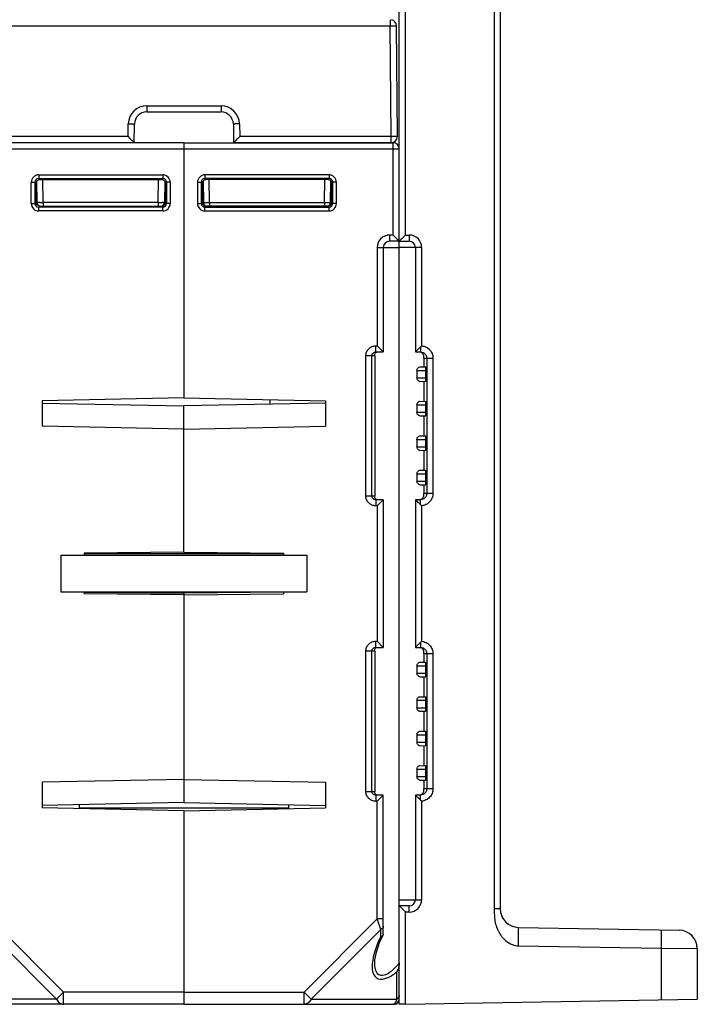
# Model space of a CAD drawing. Units: millimetres. Extents: x 15 to 636, y 15 to 537.
# Drawn here: x 364 to 419, y 374 to 454 of the extents above; entities that cross this region are included whole.
import ezdxf

# ---------------------------------------------------------------- set-up
doc = ezdxf.new("R2010")
doc.units = ezdxf.units.MM
doc.header["$LTSCALE"] = 35.851852
doc.layers.get('0').update_dxf_attribs({"linetype": 'CONTINUOUS'})
doc.layers.add('AXIS', color=7, linetype='CONTINUOUS')
doc.layers.add('EDGE_FEAT', color=7, linetype='CONTINUOUS')

msp = doc.modelspace()

# ---------------------------------------------------------------- linework, layer by layer
at = {"color": 7, "linetype": 'Continuous'}
for p, q in [((377.38, 443.863), (394.38, 443.863)), ((377.38, 443.863), (377.38, 423.135)), ((377.38, 443.363), (394.88, 443.363)), ((394.38, 436.363), (394.38, 443.863)), ((394.88, 435.863), (394.88, 443.363)), ((389.171, 441.254), (379.09, 441.254)), ((379.09, 441.254), (379.09, 440.954)), ((389.171, 440.954), (379.09, 440.954)), ((379.181, 440.863), (379.09, 440.954)), ((389.08, 440.863), (379.181, 440.863)), ((379.465, 439.008), (379.433, 440.863)), ((388.796, 439.008), (388.828, 440.863)), ((389.08, 440.863), (389.171, 440.954)), ((389.171, 441.254), (389.171, 440.954)), ((378.49, 440.654), (378.79, 440.654)), ((378.49, 440.654), (378.49, 438.923)), ((378.881, 440.563), (378.79, 440.654)), ((378.79, 440.654), (378.79, 438.923)), ((378.882, 439.013), (378.881, 440.563)), ((378.935, 440.724), (378.965, 439.008)), ((389.296, 439.008), (389.326, 440.734)), ((389.323, 440.563), (389.38, 440.564)), ((389.38, 440.564), (389.471, 440.654)), ((389.38, 439.013), (389.38, 440.564)), ((389.771, 440.654), (389.471, 440.654)), ((389.471, 438.923), (389.471, 440.654)), ((389.771, 438.923), (389.771, 440.654)), ((378.49, 438.923), (378.79, 438.923)), ((378.88, 439.013), (378.79, 438.923)), ((378.882, 439.013), (378.88, 439.013)), ((378.887, 439.006), (378.938, 439.007)), ((379.18, 438.713), (379.09, 438.623)), ((379.09, 438.623), (389.171, 438.623)), ((379.09, 438.323), (379.09, 438.623)), ((389.08, 438.713), (379.18, 438.713)), ((379.465, 439.008), (388.796, 439.008)), ((379.465, 439.008), (379.465, 438.713)), ((388.796, 439.008), (388.796, 438.713)), ((389.08, 438.713), (389.171, 438.623)), ((389.171, 438.323), (389.171, 438.623)), ((389.296, 439.013), (389.378, 439.013)), ((389.38, 439.013), (389.471, 438.923)), ((389.771, 438.923), (389.471, 438.923)), ((379.09, 438.323), (389.171, 438.323)), ((394.38, 436.363), (394.08, 436.363)), ((394.08, 436.363), (394.08, 435.863)), ((394.38, 436.363), (394.88, 435.863)), ((393.08, 435.363), (394.88, 435.363)), ((393.08, 435.363), (393.08, 427.363)), ((393.58, 435.363), (393.58, 426.863)), ((394.88, 435.863), (394.08, 435.863)), ((394.88, 381.863), (394.88, 435.825)), ((392.963, 427.363), (393.08, 427.363)), ((392.963, 426.863), (392.963, 427.363)), ((393.58, 426.863), (393.08, 427.363)), ((392.88, 426.563), (392.16, 426.563)), ((392.16, 415.163), (392.16, 426.563)), ((392.658, 415.163), (392.658, 426.563)), ((392.88, 426.563), (392.88, 415.163)), ((392.963, 426.863), (393.58, 426.863)), ((396.551, 425.657), (397.014, 425.649)), ((396.88, 426.363), (396.88, 425.651)), ((396.311, 425.363), (397.039, 425.363)), ((396.311, 425.363), (396.311, 424.763)), ((397.039, 424.763), (397.039, 425.363)), ((396.311, 424.763), (397.039, 424.763)), ((396.551, 424.47), (397.014, 424.478)), ((396.88, 424.476), (396.88, 422.851)), ((377.38, 423.135), (365.88, 422.903)), ((365.88, 422.903), (365.88, 420.824)), ((365.88, 422.707), (377.38, 422.475)), ((377.38, 423.135), (388.88, 422.903)), ((388.88, 422.707), (377.38, 422.475)), ((377.38, 410.588), (377.38, 422.475)), ((388.88, 422.903), (388.88, 420.824)), ((396.311, 422.563), (397.039, 422.563)), ((396.311, 422.563), (396.311, 421.963)), ((396.551, 422.857), (397.014, 422.849)), ((397.039, 421.963), (397.039, 422.563)), ((396.311, 421.963), (397.039, 421.963)), ((396.551, 421.67), (397.014, 421.678)), ((396.88, 421.676), (396.88, 420.051)), ((377.38, 420.592), (365.88, 420.824)), ((377.38, 420.592), (388.88, 420.824)), ((396.551, 420.057), (397.014, 420.049)), ((396.311, 419.763), (397.039, 419.763)), ((396.311, 419.763), (396.311, 419.163)), ((397.039, 419.163), (397.039, 419.763)), ((396.311, 419.163), (397.039, 419.163)), ((396.551, 418.87), (397.014, 418.878)), ((396.88, 418.876), (396.88, 417.251)), ((396.311, 416.963), (397.039, 416.963)), ((396.311, 416.963), (396.311, 416.363)), ((396.551, 417.257), (397.014, 417.249)), ((397.039, 416.363), (397.039, 416.963)), ((396.311, 416.363), (397.039, 416.363)), ((396.551, 416.07), (397.014, 416.078)), ((396.88, 416.076), (396.88, 415.363)), ((392.16, 415.163), (392.88, 415.163)), ((393.58, 414.863), (392.963, 414.863)), ((392.963, 414.863), (392.963, 414.363)), ((393.58, 414.863), (393.08, 414.363)), ((393.08, 414.363), (392.963, 414.363)), ((393.08, 414.363), (393.08, 403.363)), ((377.38, 410.588), (369.28, 410.517)), ((369.28, 410.517), (369.28, 410.363)), ((385.48, 410.461), (369.28, 410.461)), ((377.38, 410.588), (385.48, 410.517)), ((385.48, 410.517), (385.48, 410.363)), ((367.38, 410.363), (387.38, 410.363)), ((367.38, 410.363), (367.38, 407.363)), ((387.38, 410.363), (387.38, 407.363)), ((367.38, 407.363), (387.38, 407.363)), ((369.28, 407.363), (369.28, 407.21)), ((377.38, 407.139), (369.28, 407.21)), ((369.282, 407.338), (377.38, 407.268)), ((377.38, 407.363), (377.38, 390.252)), ((377.38, 407.139), (385.48, 407.21)), ((385.48, 407.363), (385.48, 407.21)), ((392.963, 403.363), (393.08, 403.363)), ((392.963, 402.863), (392.963, 403.363)), ((393.58, 402.863), (393.08, 403.363)), ((392.88, 402.563), (392.16, 402.563)), ((392.16, 391.163), (392.16, 402.563)), ((392.658, 391.163), (392.658, 402.563)), ((392.88, 402.563), (392.88, 391.163)), ((392.963, 402.863), (393.58, 402.863)), ((396.551, 401.657), (397.014, 401.649)), ((396.88, 402.363), (396.88, 401.651)), ((396.311, 401.363), (397.039, 401.363)), ((396.311, 401.363), (396.311, 400.763)), ((397.039, 400.763), (397.039, 401.363)), ((396.311, 400.763), (397.039, 400.763)), ((396.551, 400.47), (397.014, 400.478)), ((396.88, 400.476), (396.88, 398.851)), ((396.311, 398.563), (397.039, 398.563)), ((396.311, 398.563), (396.311, 397.963)), ((396.551, 398.857), (397.014, 398.849)), ((397.039, 397.963), (397.039, 398.563)), ((396.311, 397.963), (397.039, 397.963)), ((396.551, 397.67), (397.014, 397.678)), ((396.88, 397.676), (396.88, 396.051)), ((396.551, 396.057), (397.014, 396.049)), ((396.311, 395.763), (397.039, 395.763)), ((396.311, 395.763), (396.311, 395.163)), ((397.039, 395.163), (397.039, 395.763)), ((396.311, 395.163), (397.039, 395.163)), ((396.551, 394.87), (397.014, 394.878)), ((396.88, 394.876), (396.88, 393.251)), ((396.311, 392.963), (397.039, 392.963)), ((396.311, 392.963), (396.311, 392.363)), ((396.551, 393.257), (397.014, 393.249)), ((397.039, 392.363), (397.039, 392.963)), ((377.38, 392.135), (365.88, 391.903)), ((377.38, 392.135), (388.88, 391.903)), ((396.311, 392.363), (397.039, 392.363)), ((396.551, 392.07), (397.014, 392.078)), ((396.88, 392.076), (396.88, 391.363)), ((365.88, 391.903), (365.88, 389.824)), ((388.88, 391.903), (388.88, 389.824)), ((392.16, 391.163), (392.88, 391.163)), ((393.58, 390.863), (392.963, 390.863)), ((392.963, 390.863), (392.963, 390.363)), ((393.58, 390.863), (393.08, 390.363)), ((393.58, 379.588), (393.58, 390.863)), ((377.38, 390.252), (365.88, 390.02)), ((377.38, 389.592), (365.88, 389.824)), ((377.38, 390.252), (388.88, 390.02)), ((377.38, 389.592), (388.88, 389.824)), ((377.38, 389.592), (377.38, 373.863)), ((385.88, 390.081), (385.88, 389.764)), ((393.08, 390.363), (392.963, 390.363)), ((393.08, 380.796), (393.08, 390.363)), ((393.08, 380.796), (387.148, 374.863)), ((393.58, 380.796), (393.08, 380.796)), ((393.369, 379.929), (393.08, 380.796)), ((393.369, 379.929), (387.726, 374.286)), ((393.369, 379.376), (393.369, 379.929)), ((393.58, 379.588), (393.562, 379.511)), ((416.816, 379.903), (417.607, 379.889)), ((416.133, 378.415), (416.133, 374.234)), ((419.08, 378.389), (419.08, 374.286)), ((392.88, 377.229), (392.88, 377.236)), ((394.669, 374.286), (394.669, 376.491)), ((377.38, 374.863), (387.148, 374.863)), ((387.148, 374.863), (387.726, 374.286)), ((387.148, 373.863), (387.148, 374.863)), ((377.38, 373.863), (394.38, 373.863)), ((387.726, 374.286), (394.669, 374.286)), ((395.389, 373.872), (419.08, 374.286))]:
    msp.add_line(p, q, dxfattribs=at)
msp.add_lwpolyline([(392.88, 377.236), (392.893, 377.467), (393.014, 378.104), (393.278, 378.885), (393.562, 379.51)], dxfattribs=at)
for centre, radius, start, end in [((394.38, 443.363), 0.5, 0, 90), ((379.089, 440.654), 0.6, 89.99659, 180.00341), ((379.089, 440.655), 0.3, 89.97182, 180.02818), ((389.171, 440.654), 0.6, 359.99659, 90.00341), ((389.171, 440.655), 0.3, 359.97182, 90.02818), ((379.089, 438.923), 0.6, 179.99661, 270.00339), ((379.089, 438.922), 0.3, 179.97182, 270.02818), ((379.171, 439.014), 0.291, 180.02873, 184.20549), ((379.178, 439.011), 0.296, 206.16087, 216.10799), ((379.181, 439.014), 0.301, 216.17382, 234.21688), ((379.265, 439.013), 0.3, 181, 270), ((379.178, 439.01), 0.296, 234.28376, 243.61782), ((379.062, 475.298), 36.292, 270.14446, 270.63597), ((389.252, 482.3), 43.294, 269.39627, 269.73829), ((388.996, 439.013), 0.3, 270, 359), ((389.171, 438.923), 0.6, 269.99661, 0.00339), ((389.171, 438.922), 0.3, 269.97182, 0.02818), ((389.089, 439.013), 0.292, 314.6116, 0.07517), ((394.08, 435.363), 1, 90, 180), ((394.08, 435.363), 0.5, 90, 180), ((404.58, 381.617), 1.5, 197.71773, 215.19906), ((404.58, 381.617), 1.5, 233.15516, 251.15444), ((401.766, 375.252), 9.355, 153.84235, 157.17232), ((393.399, 379.592), 0.182, 329.2948, 333.42175), ((417.58, 378.389), 1.5, 0, 89), ((394.38, 374.363), 0.5, 270, 337.49984)]:
    msp.add_arc(centre, radius, start, end, dxfattribs=at)
for centre, major_axis, ratio, start_param, end_param in [((379.181, 440.562), (-0.158, 0.255), 0.999319, -0.553331, 1.017161), ((389.079, 440.562), (0.158, 0.255), 0.999319, -0.409719, 0.553331), ((379.182, 439.013), (0.255, -0.158), 0.999659, -2.587927, -1.017131), ((397.014, 425.363), (0, 0.285), 0.087489, -1.570796, -0.001527), ((397.014, 424.763), (0, 0.285), 0.087489, -3.140066, -1.570796), ((397.014, 422.563), (0, 0.285), 0.087489, -1.570796, -0.001527), ((397.014, 421.963), (0, 0.285), 0.087489, -3.140066, -1.570796), ((397.014, 419.763), (0, 0.285), 0.087489, -1.570796, -0.001527), ((397.014, 419.163), (0, 0.285), 0.087489, -3.140066, -1.570796), ((397.014, 416.963), (0, 0.285), 0.087489, -1.570796, -0.001527), ((397.014, 416.363), (0, 0.285), 0.087489, -3.140066, -1.570796), ((397.014, 401.363), (0, 0.285), 0.087489, -1.570796, -0.001527), ((397.014, 400.763), (0, 0.285), 0.087489, -3.140066, -1.570796), ((397.014, 398.563), (0, 0.285), 0.087489, -1.570796, -0.001527), ((397.014, 397.963), (0, 0.285), 0.087489, -3.140066, -1.570796), ((397.014, 395.763), (0, 0.285), 0.087489, -1.570796, -0.001527), ((397.014, 395.163), (0, 0.285), 0.087489, -3.140066, -1.570796), ((397.014, 392.963), (0, 0.285), 0.087489, -1.570796, -0.001527), ((397.014, 392.363), (0, 0.285), 0.087489, -3.140066, -1.570796)]:
    msp.add_ellipse(centre, major_axis=major_axis, ratio=ratio, start_param=start_param, end_param=end_param, dxfattribs=at)
for points, knots in [([(389.38, 440.564), (389.38, 440.579), (389.375, 440.64), (389.352, 440.698), (389.326, 440.734)], [0, 0, 0, 0, 0.264115, 1, 1, 1, 1]), ([(378.938, 439.007), (378.945, 439.007), (378.955, 439.006), (378.962, 439.008), (378.965, 439.008), (378.965, 439.008)], [0, 0, 0, 0, 0.746137, 0.935089, 1, 1, 1, 1]), ([(378.965, 439.008), (378.965, 439.007), (378.97, 439.008), (378.976, 439.007), (378.989, 439.007), (378.998, 439.007), (379.003, 439.007)], [0, 0, 0, 0, 0.064591, 0.253797, 0.566557, 1, 1, 1, 1]), ([(379.003, 439.007), (379.013, 439.007), (379.063, 439.006), (379.113, 439.006), (379.154, 439.006)], [0, 0, 0, 0, 0.184825, 1, 1, 1, 1]), ([(389.054, 439.006), (389.088, 439.006), (389.135, 439.006), (389.194, 439.006), (389.229, 439.006), (389.256, 439.007), (389.278, 439.006), (389.287, 439.009), (389.296, 439.007), (389.296, 439.008)], [0, 0, 0, 0, 0.414708, 0.587102, 0.732244, 0.847734, 0.931685, 0.982663, 1, 1, 1, 1]), ([(389.081, 438.719), (389.099, 438.719), (389.177, 438.726), (389.252, 438.764), (389.294, 438.805)], [0, 0, 0, 0, 0.24118, 1, 1, 1, 1]), ([(392.16, 426.563), (392.16, 426.668), (392.202, 426.879), (392.381, 427.145), (392.648, 427.322), (392.859, 427.363), (392.963, 427.363)], [0, 0, 0, 0, 0.25017, 0.500184, 0.750098, 1, 1, 1, 1]), ([(392.658, 426.563), (392.658, 426.641), (392.725, 426.801), (392.886, 426.863), (392.963, 426.863)], [0, 0, 0, 0, 0.501313, 1, 1, 1, 1]), ([(392.88, 426.563), (392.88, 426.604), (392.88, 426.673), (392.916, 426.763), (392.974, 426.828), (393.027, 426.853), (393.056, 426.859)], [0, 0, 0, 0, 0.320222, 0.544847, 0.764364, 1, 1, 1, 1]), ([(396.311, 425.363), (396.311, 425.442), (396.366, 425.578), (396.495, 425.658), (396.551, 425.657)], [0, 0, 0, 0, 0.584246, 1, 1, 1, 1]), ([(396.551, 424.47), (396.495, 424.469), (396.366, 424.549), (396.311, 424.685), (396.311, 424.763)], [0, 0, 0, 0, 0.415753, 1, 1, 1, 1]), ([(396.311, 422.563), (396.311, 422.642), (396.366, 422.778), (396.495, 422.858), (396.551, 422.857)], [0, 0, 0, 0, 0.584246, 1, 1, 1, 1]), ([(396.551, 421.67), (396.495, 421.669), (396.366, 421.749), (396.311, 421.885), (396.311, 421.963)], [0, 0, 0, 0, 0.415753, 1, 1, 1, 1]), ([(396.311, 419.763), (396.311, 419.842), (396.366, 419.978), (396.495, 420.058), (396.551, 420.057)], [0, 0, 0, 0, 0.584246, 1, 1, 1, 1]), ([(396.551, 418.87), (396.495, 418.869), (396.366, 418.949), (396.311, 419.085), (396.311, 419.163)], [0, 0, 0, 0, 0.415753, 1, 1, 1, 1]), ([(396.311, 416.963), (396.311, 417.042), (396.366, 417.178), (396.495, 417.258), (396.551, 417.257)], [0, 0, 0, 0, 0.584246, 1, 1, 1, 1]), ([(396.551, 416.07), (396.495, 416.069), (396.366, 416.149), (396.311, 416.285), (396.311, 416.363)], [0, 0, 0, 0, 0.415753, 1, 1, 1, 1]), ([(392.963, 414.363), (392.859, 414.363), (392.648, 414.405), (392.381, 414.583), (392.202, 414.849), (392.16, 415.059), (392.16, 415.163)], [0, 0, 0, 0, 0.250199, 0.50023, 0.750135, 1, 1, 1, 1]), ([(392.963, 414.863), (392.886, 414.863), (392.725, 414.926), (392.658, 415.086), (392.658, 415.163)], [0, 0, 0, 0, 0.499083, 1, 1, 1, 1]), ([(392.906, 414.993), (392.901, 415.004), (392.881, 415.058), (392.88, 415.117), (392.88, 415.163)], [0, 0, 0, 0, 0.198333, 1, 1, 1, 1]), ([(393.102, 414.863), (393.059, 414.863), (392.974, 414.89), (392.922, 414.958), (392.906, 414.993)], [0, 0, 0, 0, 0.526446, 1, 1, 1, 1]), ([(392.16, 402.563), (392.16, 402.668), (392.202, 402.879), (392.381, 403.145), (392.648, 403.322), (392.859, 403.363), (392.963, 403.363)], [0, 0, 0, 0, 0.25017, 0.500184, 0.750098, 1, 1, 1, 1]), ([(392.658, 402.563), (392.658, 402.641), (392.725, 402.801), (392.886, 402.863), (392.963, 402.863)], [0, 0, 0, 0, 0.501313, 1, 1, 1, 1]), ([(392.88, 402.563), (392.88, 402.604), (392.88, 402.673), (392.916, 402.763), (392.974, 402.828), (393.027, 402.853), (393.056, 402.859)], [0, 0, 0, 0, 0.320222, 0.544847, 0.764364, 1, 1, 1, 1]), ([(396.311, 401.363), (396.311, 401.442), (396.366, 401.578), (396.495, 401.658), (396.551, 401.657)], [0, 0, 0, 0, 0.584246, 1, 1, 1, 1]), ([(396.551, 400.47), (396.495, 400.469), (396.366, 400.549), (396.311, 400.685), (396.311, 400.763)], [0, 0, 0, 0, 0.415753, 1, 1, 1, 1]), ([(396.311, 398.563), (396.311, 398.642), (396.366, 398.778), (396.495, 398.858), (396.551, 398.857)], [0, 0, 0, 0, 0.584246, 1, 1, 1, 1]), ([(396.551, 397.67), (396.495, 397.669), (396.366, 397.749), (396.311, 397.885), (396.311, 397.963)], [0, 0, 0, 0, 0.415753, 1, 1, 1, 1]), ([(396.311, 395.763), (396.311, 395.842), (396.366, 395.978), (396.495, 396.058), (396.551, 396.057)], [0, 0, 0, 0, 0.584246, 1, 1, 1, 1]), ([(396.551, 394.87), (396.495, 394.869), (396.366, 394.949), (396.311, 395.085), (396.311, 395.163)], [0, 0, 0, 0, 0.415753, 1, 1, 1, 1]), ([(396.311, 392.963), (396.311, 393.042), (396.366, 393.178), (396.495, 393.258), (396.551, 393.257)], [0, 0, 0, 0, 0.584246, 1, 1, 1, 1]), ([(396.551, 392.07), (396.495, 392.069), (396.366, 392.149), (396.311, 392.285), (396.311, 392.363)], [0, 0, 0, 0, 0.415753, 1, 1, 1, 1]), ([(392.963, 390.363), (392.859, 390.363), (392.648, 390.405), (392.381, 390.583), (392.202, 390.849), (392.16, 391.059), (392.16, 391.163)], [0, 0, 0, 0, 0.250199, 0.50023, 0.750135, 1, 1, 1, 1]), ([(392.963, 390.863), (392.886, 390.863), (392.725, 390.926), (392.658, 391.086), (392.658, 391.163)], [0, 0, 0, 0, 0.499083, 1, 1, 1, 1]), ([(392.906, 390.993), (392.901, 391.004), (392.881, 391.058), (392.88, 391.117), (392.88, 391.163)], [0, 0, 0, 0, 0.198333, 1, 1, 1, 1]), ([(393.102, 390.863), (393.059, 390.863), (392.974, 390.89), (392.922, 390.958), (392.906, 390.993)], [0, 0, 0, 0, 0.526446, 1, 1, 1, 1]), ([(393.58, 380.218), (393.58, 380.161), (393.533, 380.036), (393.429, 379.959), (393.369, 379.93)], [0, 0, 0, 0, 0.462045, 1, 1, 1, 1]), ([(393.556, 379.499), (393.547, 379.485), (393.5, 379.425), (393.426, 379.391), (393.369, 379.376)], [0, 0, 0, 0, 0.221266, 1, 1, 1, 1]), ([(393.144, 378.881), (393.032, 378.616), (392.843, 378.095), (392.721, 377.552), (392.69, 377.288)], [0, 0, 0, 0, 0.519716, 1, 1, 1, 1]), ([(392.69, 377.288), (392.674, 377.146), (392.658, 376.871), (392.704, 376.479), (392.828, 376.189), (392.995, 376.021), (393.099, 375.966), (393.155, 375.946)], [0, 0, 0, 0, 0.281351, 0.538897, 0.772027, 0.88441, 1, 1, 1, 1]), ([(393.146, 376.316), (393.036, 376.418), (392.902, 376.736), (392.88, 377.057), (392.88, 377.229)], [0, 0, 0, 0, 0.465465, 1, 1, 1, 1]), ([(394.88, 377.23), (394.752, 377.068), (394.548, 376.836), (394.249, 376.561), (394.015, 376.385), (393.774, 376.254), (393.536, 376.184), (393.313, 376.2), (393.193, 376.273), (393.146, 376.316)], [0, 0, 0, 0, 0.288417, 0.43031, 0.567916, 0.696876, 0.81174, 0.910373, 1, 1, 1, 1]), ([(394.88, 377.23), (394.88, 377.099), (394.834, 376.841), (394.733, 376.601), (394.669, 376.491)], [0, 0, 0, 0, 0.507662, 1, 1, 1, 1]), ([(393.155, 375.946), (393.38, 375.865), (393.808, 375.951), (394.288, 376.208), (394.543, 376.391), (394.669, 376.491)], [0, 0, 0, 0, 0.435047, 0.709093, 1, 1, 1, 1]), ([(394.88, 374.575), (394.88, 374.518), (394.833, 374.392), (394.729, 374.316), (394.669, 374.286)], [0, 0, 0, 0, 0.46205, 1, 1, 1, 1]), ([(387.726, 374.286), (387.666, 374.167), (387.544, 374.005), (387.322, 373.884), (387.205, 373.863), (387.148, 373.863)], [0, 0, 0, 0, 0.534792, 0.773399, 1, 1, 1, 1]), ([(394.38, 373.863), (394.409, 373.863), (394.475, 373.889), (394.552, 373.979), (394.62, 374.115), (394.654, 374.224), (394.669, 374.286)], [0, 0, 0, 0, 0.159249, 0.367078, 0.646025, 1, 1, 1, 1])]:
    msp.add_open_spline(points, degree=3, knots=knots, dxfattribs=at)
for points in [[(378.912, 438.881), (378.895, 438.915), (378.884, 438.954), (378.881, 438.992)], [(379.18, 438.714), (379.135, 438.714), (379.088, 438.725), (379.046, 438.745)]]:
    msp.add_open_spline(points, degree=3, dxfattribs=at)
at = {"layer": 'AXIS', "color": 7, "linetype": 'Continuous'}
for p, q in [((393.58, 414.863), (393.58, 402.863)), ((385.479, 407.338), (377.38, 407.268)), ((394.708, 373.863), (394.38, 373.863)), ((394.708, 373.863), (394.71, 373.994))]:
    msp.add_line(p, q, dxfattribs=at)
at = {"layer": 'EDGE_FEAT', "color": 7, "linetype": 'Continuous'}
for p, q in [((394.88, 373.863), (394.88, 523.863)), ((403.08, 523.229), (403.08, 381.617)), ((402.589, 507.575), (402.589, 381.617)), ((395.389, 436.363), (395.389, 461.863)), ((394.147, 453.851), (394.147, 453.368)), ((360.613, 453.368), (394.147, 453.368)), ((394.147, 453.368), (394.252, 453.369)), ((394.226, 444.368), (394.147, 453.368)), ((394.726, 444.368), (394.647, 453.368)), ((374.363, 446.868), (380.398, 446.868)), ((374.363, 446.868), (374.363, 446.363)), ((380.398, 446.868), (380.398, 446.363)), ((374.363, 446.363), (380.398, 446.363)), ((372.845, 444.368), (372.863, 445.394)), ((373.337, 443.863), (373.363, 445.381)), ((381.398, 445.381), (381.424, 443.863)), ((381.897, 445.394), (381.915, 444.368)), ((372.845, 444.368), (360.535, 444.368)), ((372.845, 444.368), (372.997, 444.213)), ((381.764, 444.213), (381.915, 444.368)), ((394.226, 444.368), (381.915, 444.368)), ((394.322, 444.369), (394.226, 444.368)), ((394.226, 443.863), (394.226, 444.368)), ((394.726, 444.359), (394.726, 444.368)), ((359.88, 443.363), (377.38, 443.363)), ((377.38, 443.863), (360.38, 443.863)), ((377.38, 443.863), (377.38, 423.135)), ((394.226, 443.863), (381.424, 443.863)), ((365.59, 441.254), (375.671, 441.254)), ((365.59, 441.254), (365.59, 440.954)), ((365.59, 440.954), (375.671, 440.954)), ((365.681, 440.863), (365.59, 440.954)), ((365.681, 440.863), (375.58, 440.863)), ((365.965, 439.008), (365.933, 440.863)), ((375.296, 439.008), (375.328, 440.863)), ((375.58, 440.863), (375.671, 440.954)), ((375.671, 441.254), (375.671, 440.954)), ((364.99, 440.654), (365.29, 440.654)), ((364.99, 438.923), (364.99, 440.654)), ((365.38, 440.564), (365.29, 440.654)), ((365.29, 438.923), (365.29, 440.654)), ((365.438, 440.563), (365.38, 440.564)), ((365.38, 439.013), (365.38, 440.564)), ((365.465, 439.008), (365.435, 440.734)), ((375.826, 440.724), (375.796, 439.008)), ((375.879, 440.563), (375.971, 440.654)), ((375.879, 439.013), (375.879, 440.563)), ((376.271, 440.654), (375.971, 440.654)), ((375.971, 440.654), (375.971, 438.923)), ((376.271, 440.654), (376.271, 438.923)), ((364.99, 438.923), (365.29, 438.923)), ((365.38, 439.013), (365.29, 438.923)), ((365.465, 439.013), (365.383, 439.013)), ((365.68, 438.713), (365.59, 438.623)), ((375.671, 438.623), (365.59, 438.623)), ((365.59, 438.323), (365.59, 438.623)), ((365.68, 438.713), (375.58, 438.713)), ((375.296, 439.008), (365.965, 439.008)), ((365.965, 439.008), (365.965, 438.713)), ((375.296, 439.008), (375.296, 438.713)), ((375.58, 438.713), (375.671, 438.623)), ((375.671, 438.323), (375.671, 438.623)), ((375.874, 439.006), (375.823, 439.007)), ((375.879, 439.013), (375.88, 439.013)), ((375.88, 439.013), (375.971, 438.923)), ((376.271, 438.923), (375.971, 438.923)), ((375.671, 438.323), (365.59, 438.323)), ((395.389, 436.363), (395.357, 436.331)), ((395.389, 436.363), (395.689, 436.363)), ((394.88, 435.863), (395.68, 435.863)), ((396.689, 435.363), (394.88, 435.363)), ((396.18, 435.363), (396.18, 426.863)), ((396.689, 435.363), (396.689, 427.36)), ((396.18, 426.863), (396.597, 426.863)), ((396.44, 427.115), (396.391, 427.067)), ((396.88, 426.363), (396.88, 426.408)), ((396.88, 426.363), (397.608, 426.363)), ((397.101, 426.363), (397.101, 415.363)), ((397.608, 426.363), (397.608, 415.363)), ((384.38, 422.616), (384.38, 422.993)), ((397.608, 415.363), (396.88, 415.363)), ((396.88, 415.319), (396.88, 415.363)), ((396.597, 414.863), (396.18, 414.863)), ((396.18, 414.863), (396.18, 402.863)), ((396.689, 414.367), (396.689, 403.36)), ((396.18, 402.863), (396.597, 402.863)), ((396.44, 403.115), (396.391, 403.067)), ((396.88, 402.363), (396.88, 402.408)), ((396.88, 402.363), (397.608, 402.363)), ((397.101, 402.363), (397.101, 391.363)), ((397.608, 402.363), (397.608, 391.363)), ((397.608, 391.363), (396.88, 391.363)), ((396.88, 391.319), (396.88, 391.363)), ((396.597, 390.863), (396.18, 390.863)), ((396.18, 390.863), (396.18, 382.363)), ((368.88, 390.081), (368.88, 389.764)), ((385.88, 389.798), (368.88, 389.798)), ((377.38, 389.592), (377.38, 373.863)), ((396.689, 390.367), (396.689, 382.363)), ((394.88, 382.363), (396.689, 382.363)), ((395.68, 381.863), (394.88, 381.863)), ((403.08, 381.617), (402.589, 381.617)), ((361.68, 380.796), (367.612, 374.863)), ((395.689, 381.363), (395.389, 381.363)), ((395.389, 373.872), (395.389, 381.363)), ((404.554, 380.117), (417.607, 379.889)), ((361.392, 379.929), (367.035, 374.286)), ((404.554, 378.617), (416.133, 378.415)), ((416.133, 378.415), (419.08, 378.389)), ((367.612, 374.863), (367.035, 374.286)), ((377.38, 374.863), (367.612, 374.863)), ((367.612, 373.863), (367.612, 374.863)), ((367.035, 374.286), (360.092, 374.286)), ((377.38, 373.863), (360.38, 373.863)), ((395.389, 373.872), (394.88, 373.863))]:
    msp.add_line(p, q, dxfattribs=at)
for centre, radius, start, end in [((394.147, 453.363), 0.5, 0.5, 80.37084), ((374.363, 445.368), 1.5, 90.00049, 178.99951), ((380.398, 445.368), 1.5, 1.00049, 89.99951), ((374.363, 445.363), 1, 90, 179), ((380.398, 445.363), 1, 1, 90), ((423.918, 402.806), 59.089, 135.51179, 135.90381), ((394.226, 444.363), 0.5, 270, 359.49991), ((388.485, 437.132), 9.756, 135.87812, 136.08433), ((365.589, 440.654), 0.6, 89.99661, 180.00339), ((365.589, 440.655), 0.3, 89.97182, 180.02818), ((375.671, 440.654), 0.6, 359.99659, 90.00341), ((375.671, 440.655), 0.3, 359.97182, 90.02818), ((365.589, 438.923), 0.6, 179.99661, 270.00339), ((365.589, 438.922), 0.3, 179.97182, 270.02818), ((365.765, 439.013), 0.3, 181, 270), ((365.509, 482.3), 43.294, 270.26171, 270.60373), ((375.699, 475.298), 36.292, 269.36403, 269.85554), ((375.496, 439.013), 0.3, 270, 359), ((375.671, 438.923), 0.6, 269.99659, 0.00341), ((375.671, 438.922), 0.3, 269.97182, 0.02818), ((375.583, 439.01), 0.296, 296.38218, 305.71624), ((375.58, 439.014), 0.301, 305.78312, 323.82618), ((375.583, 439.011), 0.296, 323.89201, 333.83913), ((375.59, 439.014), 0.291, 355.79451, 359.97127), ((395.689, 435.363), 1, 0.0001, 89.99996), ((395.68, 435.363), 0.5, 0, 90), ((354.689, 469.286), 59.342, 314.71353, 314.93835), ((398.64, 425.237), 2.883, 132.58506, 134.89418), ((359.871, 464.076), 51.994, 314.48737, 314.61939), ((372.708, 390.676), 33.706, 45.33019, 45.61252), ((349.331, 367.046), 66.946, 45.07668, 45.31901), ((398.639, 416.488), 2.881, 225.10476, 227.416), ((354.689, 445.286), 59.342, 314.71353, 314.93835), ((398.64, 401.237), 2.883, 132.58506, 134.89418), ((359.871, 440.076), 51.994, 314.48737, 314.61939), ((372.708, 366.676), 33.706, 45.33019, 45.61252), ((349.331, 343.046), 66.946, 45.07668, 45.31901), ((398.639, 392.488), 2.881, 225.10476, 227.416), ((395.68, 382.363), 0.5, 270, 360), ((395.689, 382.363), 1, 270.0001, 359.99997), ((404.58, 381.617), 1.5, 180, 269), ((417.58, 378.389), 1.5, 0, 89)]:
    msp.add_arc(centre, radius, start, end, dxfattribs=at)
for centre, major_axis, ratio, start_param, end_param in [((365.681, 440.562), (-0.158, 0.255), 0.999319, 5.729855, 6.692904), ((375.579, 440.562), (0.158, 0.255), 0.999319, -1.017161, 0.553331), ((375.579, 439.013), (0.255, 0.158), 0.999659, -2.124462, -0.553666)]:
    msp.add_ellipse(centre, major_axis=major_axis, ratio=ratio, start_param=start_param, end_param=end_param, dxfattribs=at)
for points, knots in [([(394.252, 453.369), (394.336, 453.369), (394.465, 453.369), (394.593, 453.37), (394.638, 453.369)], [0, 0, 0, 0, 0.652583, 1, 1, 1, 1]), ([(394.638, 453.369), (394.64, 453.369), (394.644, 453.369), (394.646, 453.368), (394.647, 453.368), (394.647, 453.368)], [0, 0, 0, 0, 0.745197, 0.933581, 1, 1, 1, 1]), ([(372.863, 445.394), (372.896, 445.393), (372.96, 445.392), (373.052, 445.39), (373.138, 445.389), (373.203, 445.387), (373.249, 445.386), (373.278, 445.385), (373.303, 445.384), (373.324, 445.383), (373.34, 445.383), (373.351, 445.382), (373.357, 445.382), (373.361, 445.382), (373.362, 445.381), (373.363, 445.381), (373.363, 445.381)], [0, 0, 0, 0, 0.194884, 0.38265, 0.555477, 0.706948, 0.772866, 0.83133, 0.881764, 0.923731, 0.956806, 0.980641, 0.989039, 0.995068, 0.998715, 1, 1, 1, 1]), ([(381.897, 445.394), (381.865, 445.393), (381.801, 445.392), (381.709, 445.39), (381.623, 445.389), (381.558, 445.387), (381.512, 445.386), (381.483, 445.385), (381.458, 445.384), (381.437, 445.383), (381.421, 445.383), (381.41, 445.382), (381.403, 445.382), (381.4, 445.382), (381.399, 445.381), (381.398, 445.381), (381.398, 445.381)], [0, 0, 0, 0, 0.194884, 0.38265, 0.555477, 0.706948, 0.772866, 0.83133, 0.881764, 0.923731, 0.956806, 0.980641, 0.989039, 0.995068, 0.998715, 1, 1, 1, 1]), ([(372.997, 444.213), (373.073, 444.136), (373.176, 444.03), (373.29, 443.914), (373.326, 443.875), (373.337, 443.863)], [0, 0, 0, 0, 0.669581, 0.90592, 1, 1, 1, 1]), ([(394.631, 444.37), (394.61, 444.37), (394.507, 444.37), (394.404, 444.369), (394.322, 444.369)], [0, 0, 0, 0, 0.200337, 1, 1, 1, 1]), ([(394.726, 444.368), (394.726, 444.368), (394.723, 444.368), (394.719, 444.369), (394.711, 444.369), (394.701, 444.369), (394.687, 444.369), (394.663, 444.369), (394.644, 444.37), (394.631, 444.37)], [0, 0, 0, 0, 0.016594, 0.065074, 0.145241, 0.256726, 0.399012, 0.571083, 1, 1, 1, 1]), ([(381.424, 443.863), (381.425, 443.864), (381.435, 443.876), (381.447, 443.888), (381.457, 443.899)], [0, 0, 0, 0, 0.068135, 1, 1, 1, 1]), ([(365.38, 440.564), (365.38, 440.579), (365.385, 440.64), (365.409, 440.698), (365.435, 440.734)], [0, 0, 0, 0, 0.264115, 1, 1, 1, 1]), ([(365.467, 438.805), (365.455, 438.818), (365.405, 438.876), (365.38, 438.955), (365.38, 439.013)], [0, 0, 0, 0, 0.230104, 1, 1, 1, 1]), ([(365.707, 439.006), (365.673, 439.006), (365.626, 439.006), (365.567, 439.006), (365.532, 439.006), (365.505, 439.007), (365.483, 439.006), (365.474, 439.009), (365.465, 439.007), (365.465, 439.008)], [0, 0, 0, 0, 0.414708, 0.587102, 0.732244, 0.847734, 0.931685, 0.982663, 1, 1, 1, 1]), ([(365.68, 438.719), (365.661, 438.719), (365.584, 438.726), (365.509, 438.764), (365.467, 438.805)], [0, 0, 0, 0, 0.24118, 1, 1, 1, 1]), ([(375.758, 439.007), (375.748, 439.007), (375.698, 439.006), (375.648, 439.006), (375.607, 439.006)], [0, 0, 0, 0, 0.184825, 1, 1, 1, 1]), ([(375.796, 439.008), (375.796, 439.007), (375.791, 439.008), (375.785, 439.007), (375.772, 439.007), (375.763, 439.007), (375.758, 439.007)], [0, 0, 0, 0, 0.064591, 0.253797, 0.566557, 1, 1, 1, 1]), ([(375.823, 439.007), (375.816, 439.007), (375.806, 439.006), (375.799, 439.008), (375.796, 439.008), (375.796, 439.008)], [0, 0, 0, 0, 0.746137, 0.935089, 1, 1, 1, 1]), ([(395.357, 436.331), (395.304, 436.278), (395.146, 436.121), (394.988, 435.965), (394.88, 435.863)], [0, 0, 0, 0, 0.335237, 1, 1, 1, 1]), ([(395.689, 436.363), (395.689, 436.3), (395.689, 436.207), (395.688, 436.089), (395.687, 436.014), (395.685, 435.953), (395.684, 435.911), (395.683, 435.887), (395.683, 435.874), (395.681, 435.868), (395.681, 435.863), (395.68, 435.863)], [0, 0, 0, 0, 0.381965, 0.555365, 0.70681, 0.831076, 0.923269, 0.956274, 0.980204, 0.994818, 1, 1, 1, 1]), ([(396.605, 427.28), (396.605, 427.225), (396.605, 427.146), (396.603, 427.047), (396.603, 426.985), (396.601, 426.936), (396.601, 426.897), (396.596, 426.88), (396.599, 426.863), (396.597, 426.863)], [0, 0, 0, 0, 0.393868, 0.567105, 0.716257, 0.837268, 0.926359, 0.981085, 1, 1, 1, 1]), ([(396.689, 427.36), (396.812, 427.35), (397.057, 427.283), (397.36, 427.056), (397.561, 426.736), (397.608, 426.487), (397.608, 426.363)], [0, 0, 0, 0, 0.250204, 0.500171, 0.750014, 1, 1, 1, 1]), ([(396.306, 426.983), (396.289, 426.967), (396.248, 426.926), (396.206, 426.887), (396.18, 426.863)], [0, 0, 0, 0, 0.402471, 1, 1, 1, 1]), ([(396.88, 426.408), (396.88, 426.505), (396.844, 426.708), (396.665, 426.833), (396.571, 426.854)], [0, 0, 0, 0, 0.501756, 1, 1, 1, 1]), ([(396.805, 426.819), (396.891, 426.78), (397.044, 426.65), (397.101, 426.458), (397.101, 426.363)], [0, 0, 0, 0, 0.49995, 1, 1, 1, 1]), ([(397.608, 415.363), (397.608, 415.24), (397.561, 414.991), (397.36, 414.67), (397.056, 414.444), (396.812, 414.377), (396.689, 414.367)], [0, 0, 0, 0, 0.250137, 0.50011, 0.749985, 1, 1, 1, 1]), ([(397.101, 415.363), (397.101, 415.269), (397.044, 415.077), (396.891, 414.947), (396.805, 414.908)], [0, 0, 0, 0, 0.5003, 1, 1, 1, 1]), ([(396.844, 415.106), (396.85, 415.121), (396.874, 415.19), (396.88, 415.263), (396.88, 415.319)], [0, 0, 0, 0, 0.229212, 1, 1, 1, 1]), ([(396.286, 414.763), (396.272, 414.777), (396.237, 414.811), (396.202, 414.844), (396.18, 414.863)], [0, 0, 0, 0, 0.398144, 1, 1, 1, 1]), ([(396.485, 414.863), (396.547, 414.863), (396.665, 414.891), (396.756, 414.969), (396.789, 415.012)], [0, 0, 0, 0, 0.533866, 1, 1, 1, 1]), ([(396.605, 414.447), (396.605, 414.502), (396.605, 414.581), (396.603, 414.68), (396.603, 414.742), (396.601, 414.791), (396.601, 414.83), (396.596, 414.847), (396.599, 414.863), (396.597, 414.863)], [0, 0, 0, 0, 0.393868, 0.567105, 0.716256, 0.837267, 0.926359, 0.981085, 1, 1, 1, 1]), ([(396.605, 403.28), (396.605, 403.225), (396.605, 403.146), (396.603, 403.047), (396.603, 402.985), (396.601, 402.936), (396.601, 402.897), (396.596, 402.88), (396.599, 402.863), (396.597, 402.863)], [0, 0, 0, 0, 0.393868, 0.567105, 0.716257, 0.837268, 0.926359, 0.981085, 1, 1, 1, 1]), ([(396.689, 403.36), (396.812, 403.35), (397.057, 403.283), (397.36, 403.056), (397.561, 402.736), (397.608, 402.487), (397.608, 402.363)], [0, 0, 0, 0, 0.250204, 0.500171, 0.750014, 1, 1, 1, 1]), ([(396.306, 402.983), (396.289, 402.967), (396.248, 402.926), (396.206, 402.887), (396.18, 402.863)], [0, 0, 0, 0, 0.402471, 1, 1, 1, 1]), ([(396.88, 402.408), (396.88, 402.505), (396.844, 402.709), (396.665, 402.833), (396.571, 402.854)], [0, 0, 0, 0, 0.501748, 1, 1, 1, 1]), ([(396.805, 402.819), (396.891, 402.78), (397.044, 402.65), (397.101, 402.458), (397.101, 402.363)], [0, 0, 0, 0, 0.49995, 1, 1, 1, 1]), ([(397.608, 391.363), (397.608, 391.24), (397.561, 390.991), (397.36, 390.67), (397.056, 390.444), (396.812, 390.377), (396.689, 390.367)], [0, 0, 0, 0, 0.250137, 0.50011, 0.749985, 1, 1, 1, 1]), ([(397.101, 391.363), (397.101, 391.269), (397.044, 391.077), (396.891, 390.947), (396.805, 390.908)], [0, 0, 0, 0, 0.5003, 1, 1, 1, 1]), ([(396.844, 391.106), (396.85, 391.121), (396.874, 391.19), (396.88, 391.263), (396.88, 391.319)], [0, 0, 0, 0, 0.229211, 1, 1, 1, 1]), ([(396.286, 390.763), (396.272, 390.777), (396.237, 390.811), (396.202, 390.844), (396.18, 390.863)], [0, 0, 0, 0, 0.398144, 1, 1, 1, 1]), ([(396.485, 390.863), (396.547, 390.863), (396.665, 390.891), (396.756, 390.969), (396.789, 391.012)], [0, 0, 0, 0, 0.533866, 1, 1, 1, 1]), ([(396.605, 390.447), (396.605, 390.502), (396.605, 390.581), (396.603, 390.68), (396.603, 390.742), (396.601, 390.791), (396.601, 390.83), (396.596, 390.847), (396.599, 390.863), (396.597, 390.863)], [0, 0, 0, 0, 0.393868, 0.567105, 0.716256, 0.837267, 0.926359, 0.981085, 1, 1, 1, 1]), ([(395.389, 381.363), (395.333, 381.42), (395.165, 381.588), (394.995, 381.754), (394.88, 381.863)], [0, 0, 0, 0, 0.334331, 1, 1, 1, 1]), ([(395.689, 381.363), (395.689, 381.427), (395.689, 381.52), (395.688, 381.638), (395.687, 381.713), (395.685, 381.774), (395.684, 381.816), (395.683, 381.84), (395.683, 381.853), (395.681, 381.858), (395.681, 381.863), (395.68, 381.863)], [0, 0, 0, 0, 0.381965, 0.555365, 0.70681, 0.831076, 0.923269, 0.956274, 0.980204, 0.994818, 1, 1, 1, 1]), ([(402.589, 381.617), (402.589, 381.451), (402.587, 381.12), (402.653, 380.462), (402.873, 379.822), (403.256, 379.279), (403.621, 378.936), (404.058, 378.689), (404.389, 378.62), (404.554, 378.617)], [0, 0, 0, 0, 0.125083, 0.250206, 0.499675, 0.624857, 0.749998, 0.875065, 1, 1, 1, 1]), ([(404.554, 378.617), (404.556, 378.715), (404.559, 378.906), (404.562, 379.184), (404.564, 379.44), (404.565, 379.664), (404.565, 379.827), (404.564, 379.935), (404.563, 379.999), (404.561, 380.047), (404.56, 380.085), (404.556, 380.102), (404.557, 380.117), (404.554, 380.117)], [0, 0, 0, 0, 0.194827, 0.382527, 0.555286, 0.706699, 0.83104, 0.881464, 0.923431, 0.956518, 0.980383, 0.994877, 1, 1, 1, 1]), ([(416.133, 379.915), (416.135, 379.915), (416.135, 379.9), (416.139, 379.883), (416.139, 379.845), (416.141, 379.797), (416.142, 379.733), (416.143, 379.625), (416.144, 379.462), (416.143, 379.238), (416.141, 378.981), (416.137, 378.704), (416.134, 378.512), (416.133, 378.415)], [0, 0, 0, 0, 0.005136, 0.019649, 0.043509, 0.076557, 0.118558, 0.169037, 0.293267, 0.444656, 0.617517, 0.805411, 1, 1, 1, 1]), ([(367.035, 374.286), (367.095, 374.167), (367.217, 374.005), (367.439, 373.884), (367.556, 373.863), (367.612, 373.863)], [0, 0, 0, 0, 0.534792, 0.773399, 1, 1, 1, 1])]:
    msp.add_open_spline(points, degree=3, knots=knots, dxfattribs=at)
for points in [[(375.58, 438.714), (375.626, 438.714), (375.673, 438.725), (375.714, 438.745)], [(375.849, 438.881), (375.866, 438.915), (375.877, 438.954), (375.88, 438.992)], [(396.597, 426.863), (396.668, 426.863), (396.741, 426.848), (396.805, 426.819)], [(396.805, 414.908), (396.741, 414.879), (396.668, 414.863), (396.597, 414.863)], [(396.789, 415.012), (396.812, 415.04), (396.83, 415.072), (396.844, 415.106)], [(396.597, 402.863), (396.668, 402.863), (396.741, 402.848), (396.805, 402.819)], [(396.805, 390.908), (396.741, 390.879), (396.668, 390.863), (396.597, 390.863)], [(396.789, 391.012), (396.812, 391.04), (396.83, 391.072), (396.844, 391.106)]]:
    msp.add_open_spline(points, degree=3, dxfattribs=at)

doc.saveas('drawing.dxf')
